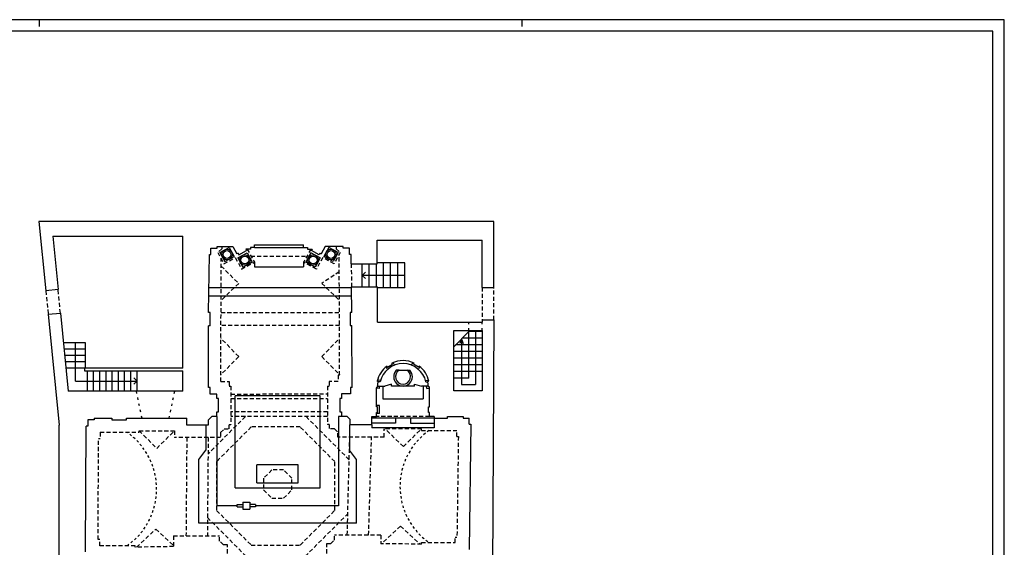
# Model space of a CAD drawing. Extents: x -28.2 to 55.8, y 14.1 to 73.5.
# Drawn here: x 13 to 55.8, y 50.5 to 73.5 of the extents above; entities that cross this region are included whole.
import ezdxf

# ---------------------------------------------------------------- set-up
doc = ezdxf.new("R2010")
doc.units = 0
doc.header["$LTSCALE"] = 0.7
doc.header["$MEASUREMENT"] = 0
for name, pattern in [('NASCOSTA', [0.375, 0.25, -0.125]), ('PUNTEGGIATA', [0.25, 0, -0.25]), ('VIRTUALE', [0.25, 0.15, -0.1])]:
    doc.linetypes.add(name, pattern=pattern)
doc.layers.get('0').update_dxf_attribs({"color": 4, "linetype": 'CONTINUOUS'})
doc.layers.add('PROIEZIONI', color=7, linetype='CONTINUOUS')
doc.layers.add('PROIEZIONIVOLTE', color=3, linetype='NASCOSTA')

msp = doc.modelspace()

# ---------------------------------------------------------------- linework, layer by layer
at = {"color": 7}
for p, q in [((55.836, 73.458), (-28.164, 73.458)), ((13.836, 73.458), (13.836, 73.158)), ((34.836, 73.458), (34.836, 73.158)), ((55.836, 73.458), (55.536, 73.458)), ((55.836, 14.058), (55.836, 73.458))]:
    msp.add_line(p, q, dxfattribs=at)
at = {"color": 4}
for p, q in [((55.336, 72.958), (-27.664, 72.958)), ((55.336, 14.558), (55.336, 72.958))]:
    msp.add_line(p, q, dxfattribs=at)
for p, q in [((13.822, 64.682), (14.123, 61.661)), ((33.616, 64.682), (13.822, 64.682)), ((33.616, 61.802), (33.616, 64.682)), ((14.418, 64.044), (20.078, 64.044)), ((14.418, 64.044), (14.65, 61.714)), ((20.078, 58.294), (20.078, 64.044)), ((28.545, 62.832), (28.545, 63.862)), ((28.545, 63.862), (33.116, 63.862)), ((33.116, 61.802), (33.116, 63.862)), ((21.307, 63.512), (21.577, 63.512)), ((21.307, 63.242), (21.307, 63.512)), ((21.577, 63.582), (22.258, 63.582)), ((21.577, 63.512), (21.577, 63.582)), ((22.258, 63.582), (22.431, 63.262)), ((22.818, 63.474), (22.852, 63.41)), ((23.033, 63.474), (22.818, 63.474)), ((23.033, 63.544), (23.033, 63.474)), ((23.208, 63.544), (23.033, 63.544)), ((23.208, 63.654), (25.328, 63.654)), ((23.208, 63.544), (23.208, 63.654)), ((25.328, 63.544), (25.328, 63.654)), ((25.328, 63.544), (25.503, 63.544)), ((25.503, 63.544), (25.503, 63.474)), ((25.503, 63.474), (25.718, 63.474)), ((25.718, 63.474), (25.684, 63.41)), ((26.278, 63.582), (26.105, 63.262)), ((27.066, 63.582), (26.278, 63.582)), ((27.066, 63.512), (27.066, 63.582)), ((27.336, 63.512), (27.066, 63.512)), ((27.336, 63.242), (27.336, 63.512)), ((21.203, 60.72), (21.237, 63.242)), ((21.237, 63.242), (21.307, 63.242)), ((22.487, 63.297), (22.431, 63.262)), ((22.487, 63.297), (22.522, 63.231)), ((22.522, 63.231), (22.852, 63.41)), ((26.014, 63.231), (25.684, 63.41)), ((26.049, 63.297), (26.014, 63.231)), ((26.049, 63.297), (26.105, 63.262)), ((27.406, 63.242), (27.336, 63.242)), ((27.411, 62.832), (27.406, 63.242)), ((27.411, 62.832), (28.545, 62.832)), ((14.65, 61.714), (14.123, 61.661)), ((27.44, 60.722), (27.425, 61.832)), ((27.425, 61.832), (28.548, 61.832)), ((28.552, 60.292), (28.548, 61.832)), ((33.116, 61.802), (33.616, 61.802)), ((14.225, 60.637), (14.752, 60.689)), ((14.225, 60.637), (14.705, 55.815)), ((14.752, 60.689), (15.09, 57.294)), ((21.273, 60.72), (21.203, 60.72)), ((21.273, 60.14), (21.273, 60.72)), ((27.44, 60.722), (27.37, 60.722)), ((27.37, 60.722), (27.37, 60.152)), ((21.195, 57.458), (21.203, 60.14)), ((21.273, 60.14), (21.203, 60.14)), ((27.37, 60.152), (27.44, 60.152)), ((27.378, 60.152), (27.378, 60.152)), ((27.448, 57.452), (27.44, 60.152)), ((28.552, 60.292), (33.116, 60.292)), ((33.116, 60.392), (33.616, 60.392)), ((33.116, 60.392), (33.116, 60.292)), ((33.616, 60.392), (33.463, 28.507)), ((31.882, 57.302), (31.882, 59.932)), ((31.882, 59.932), (33.116, 59.932)), ((33.116, 59.932), (33.116, 57.302)), ((20.078, 58.294), (15.807, 58.294)), ((15.807, 58.294), (15.807, 58.174)), ((28.969, 58.386), (28.995, 58.343)), ((28.995, 58.343), (29.209, 58.472)), ((29.209, 58.472), (29.184, 58.515)), ((30.124, 58.472), (30.15, 58.515)), ((30.339, 58.343), (30.124, 58.472)), ((30.365, 58.386), (30.339, 58.343)), ((15.807, 58.174), (20.078, 58.174)), ((20.078, 57.294), (20.078, 58.174)), ((29.497, 58.2), (29.837, 58.2)), ((21.265, 57.458), (21.195, 57.458)), ((21.265, 57.168), (21.265, 57.458)), ((27.448, 57.452), (27.378, 57.452)), ((27.378, 57.452), (27.378, 57.172)), ((28.512, 57.474), (28.561, 57.468)), ((28.512, 56.614), (28.512, 57.442)), ((28.591, 57.716), (28.541, 57.722)), ((28.561, 57.468), (28.591, 57.716)), ((30.743, 57.716), (30.793, 57.722)), ((30.772, 57.468), (30.743, 57.716)), ((30.822, 57.474), (30.772, 57.468)), ((30.822, 56.614), (30.822, 57.442)), ((20.078, 57.294), (15.09, 57.294)), ((21.565, 57.168), (21.265, 57.168)), ((21.565, 56.968), (21.565, 57.168)), ((27.378, 57.172), (26.988, 57.172)), ((26.988, 57.172), (26.988, 56.972)), ((33.116, 57.302), (31.882, 57.302)), ((21.635, 56.968), (21.565, 56.968)), ((21.635, 56.388), (21.635, 56.968)), ((26.988, 56.972), (26.918, 56.972)), ((26.918, 56.972), (26.918, 56.392)), ((28.562, 56.614), (28.512, 56.614)), ((28.562, 56.364), (28.562, 56.614)), ((30.772, 56.614), (30.822, 56.614)), ((30.772, 56.364), (30.772, 56.614)), ((21.345, 56.188), (21.189, 56.032)), ((21.565, 56.188), (21.345, 56.188)), ((21.565, 56.188), (21.565, 56.388)), ((21.565, 56.388), (21.635, 56.388)), ((26.918, 56.392), (26.988, 56.392)), ((26.988, 56.392), (26.988, 56.188)), ((27.228, 56.188), (26.988, 56.188)), ((27.362, 56.054), (27.228, 56.188)), ((28.312, 55.834), (28.312, 56.194)), ((28.312, 56.194), (28.512, 56.194)), ((28.512, 56.194), (28.512, 56.364)), ((28.512, 56.364), (28.562, 56.364)), ((30.822, 56.364), (30.772, 56.364)), ((30.822, 56.194), (30.822, 56.364)), ((31.022, 56.194), (30.822, 56.194)), ((31.022, 56.194), (31.022, 56.124)), ((31.602, 56.124), (31.602, 56.194)), ((31.602, 56.194), (32.282, 56.194)), ((32.282, 56.194), (32.282, 56.124)), ((14.705, 28.507), (14.705, 55.815)), ((15.853, 50.298), (15.877, 55.772)), ((15.947, 55.772), (15.877, 55.772)), ((15.947, 56.042), (15.947, 55.772)), ((16.217, 56.042), (15.947, 56.042)), ((16.217, 56.112), (16.217, 56.042)), ((16.217, 56.112), (16.987, 56.112)), ((16.987, 56.112), (16.987, 56.042)), ((16.987, 56.042), (17.637, 56.042)), ((17.637, 56.112), (20.259, 56.112)), ((17.637, 56.042), (17.637, 56.112)), ((20.259, 55.812), (20.259, 56.112)), ((21.189, 55.812), (20.259, 55.812)), ((21.189, 56.032), (21.189, 55.812)), ((27.362, 55.834), (27.362, 56.054)), ((28.312, 55.834), (27.362, 55.834)), ((31.022, 56.124), (31.602, 56.124)), ((32.282, 56.124), (32.552, 56.124)), ((32.622, 55.854), (32.547, 50.402)), ((32.552, 55.854), (32.552, 56.124)), ((32.552, 55.854), (32.622, 55.854))]:
    msp.add_line(p, q)
at = {"linetype": 'PUNTEGGIATA'}
for p, q in [((32.536, 59.932), (32.536, 60.292)), ((33.116, 59.932), (33.116, 60.292)), ((18.307, 56.112), (18.061, 57.294)), ((19.485, 56.112), (19.731, 57.294))]:
    msp.add_line(p, q, dxfattribs=at)
for centre in [(22.008, 63.239), (22.783, 63), (25.753, 63), (26.528, 63.239)]:
    msp.add_circle(centre, 0.169)
for centre, radius, start, end in [((29.667, 57.465), 1.155, 127.1587, 167.1517), ((29.667, 57.465), 1.155, 65.2663, 114.7337), ((29.667, 57.465), 1.155, 12.8483, 52.8413), ((29.667, 57.921), 0.327, 121.3297, 58.6703), ((29.667, 57.465), 1.155, 179.5767, 181.1641), ((29.667, 57.465), 1.155, 358.8359, 0.4233)]:
    msp.add_arc(centre, radius, start, end)
at = {"layer": 'PROIEZIONI'}
for p, q in [((21.696, 63.331), (22.101, 63.55)), ((22.101, 63.55), (22.319, 63.147)), ((23.208, 63.544), (25.328, 63.544)), ((26.435, 63.55), (26.217, 63.147)), ((26.84, 63.331), (26.435, 63.55)), ((21.696, 63.331), (21.915, 62.928)), ((21.915, 62.928), (22.319, 63.147)), ((22.472, 63.092), (22.876, 63.311)), ((22.472, 63.092), (22.69, 62.689)), ((22.876, 63.311), (23.095, 62.908)), ((25.66, 63.311), (25.441, 62.908)), ((26.064, 63.092), (25.66, 63.311)), ((26.064, 63.092), (25.846, 62.689)), ((26.621, 62.928), (26.217, 63.147)), ((26.84, 63.331), (26.621, 62.928)), ((22.69, 62.689), (23.095, 62.908)), ((23.195, 62.899), (23.195, 62.696)), ((23.195, 62.696), (25.341, 62.696)), ((25.341, 62.899), (25.341, 62.696)), ((25.846, 62.689), (25.441, 62.908)), ((27.885, 61.832), (27.885, 62.832)), ((28.195, 61.832), (28.195, 62.832)), ((28.505, 61.832), (28.505, 62.832)), ((29.745, 62.882), (28.545, 62.882)), ((28.815, 61.782), (28.815, 62.882)), ((29.125, 61.782), (29.125, 62.882)), ((29.435, 61.782), (29.435, 62.882)), ((29.745, 61.782), (29.745, 62.882)), ((27.885, 62.332), (28.026, 62.474)), ((29.745, 62.332), (27.885, 62.332)), ((27.885, 62.332), (28.026, 62.191)), ((27.425, 61.784), (21.217, 61.784)), ((29.745, 61.782), (28.548, 61.782)), ((27.43, 61.427), (21.213, 61.427)), ((32.536, 59.882), (31.882, 59.228)), ((33.116, 59.592), (32.246, 59.592)), ((32.536, 57.852), (32.536, 59.882)), ((33.116, 59.882), (32.536, 59.882)), ((32.826, 59.882), (32.826, 57.577)), ((15.85, 59.394), (14.881, 59.394)), ((15.407, 57.734), (15.407, 59.394)), ((15.85, 58.294), (15.85, 59.394)), ((33.116, 59.302), (31.956, 59.302)), ((32.209, 59.555), (32.132, 59.37)), ((32.209, 59.555), (32.209, 57.577)), ((32.209, 59.555), (32.285, 59.37)), ((15.85, 59.119), (14.908, 59.119)), ((15.85, 58.844), (14.936, 58.844)), ((33.116, 59.012), (31.882, 59.012)), ((33.116, 58.722), (31.882, 58.722)), ((15.85, 58.569), (14.963, 58.569)), ((15.807, 58.294), (14.99, 58.294)), ((28.997, 58.242), (28.93, 58.355)), ((29.298, 58.422), (29.23, 58.535)), ((30.036, 58.422), (30.104, 58.535)), ((30.336, 58.242), (30.404, 58.355)), ((33.116, 58.432), (31.882, 58.432)), ((15.93, 57.294), (15.93, 58.174)), ((16.2, 57.294), (16.2, 58.174)), ((16.47, 57.294), (16.47, 58.174)), ((16.74, 57.294), (16.74, 58.174)), ((17.01, 57.294), (17.01, 58.174)), ((17.28, 57.294), (17.28, 58.174)), ((17.55, 57.294), (17.55, 58.174)), ((17.82, 57.294), (17.82, 58.174)), ((18.09, 57.734), (17.949, 57.875)), ((18.09, 57.294), (18.09, 58.174)), ((29.497, 58.2), (29.371, 58.2)), ((29.837, 58.2), (29.963, 58.2)), ((33.116, 58.142), (31.882, 58.142)), ((15.407, 57.734), (18.09, 57.734)), ((18.09, 57.734), (17.949, 57.593)), ((28.684, 57.756), (28.553, 57.771)), ((28.567, 57.514), (28.868, 57.514)), ((28.669, 57.702), (28.589, 57.702)), ((28.635, 57.409), (28.647, 57.514)), ((28.787, 57.514), (28.787, 56.954)), ((29.168, 57.604), (28.868, 57.514)), ((29.168, 57.514), (29.168, 57.604)), ((30.165, 57.514), (29.168, 57.514)), ((30.165, 57.514), (30.165, 57.604)), ((30.165, 57.604), (30.465, 57.514)), ((30.767, 57.514), (30.465, 57.514)), ((30.547, 57.514), (30.547, 56.954)), ((30.65, 57.756), (30.781, 57.771)), ((30.664, 57.702), (30.745, 57.702)), ((30.699, 57.409), (30.686, 57.514)), ((32.536, 57.852), (31.882, 57.852)), ((32.209, 57.577), (32.826, 57.577)), ((26.058, 57.086), (22.358, 57.086)), ((22.358, 53.086), (22.358, 57.086)), ((26.058, 53.086), (26.058, 57.086)), ((28.635, 57.409), (28.512, 57.424)), ((30.699, 57.409), (30.822, 57.424)), ((28.642, 56.664), (28.512, 56.664)), ((28.642, 56.314), (28.642, 56.664)), ((28.787, 56.954), (30.547, 56.954)), ((21.565, 56.188), (21.565, 52.306)), ((26.851, 56.188), (26.851, 52.306)), ((26.988, 56.188), (26.851, 56.188)), ((28.642, 56.314), (28.512, 56.314)), ((21.085, 55.812), (21.085, 54.719)), ((27.331, 55.834), (27.331, 54.719)), ((27.362, 55.834), (27.331, 55.834)), ((31.022, 56.124), (28.312, 56.124)), ((29.342, 55.904), (28.312, 55.904)), ((28.312, 55.834), (28.312, 55.704)), ((29.342, 56.124), (29.342, 55.904)), ((29.992, 56.124), (29.992, 55.904)), ((29.992, 55.904), (31.022, 55.904)), ((31.022, 56.124), (31.022, 55.904)), ((31.022, 55.904), (31.022, 55.704)), ((31.022, 55.704), (28.312, 55.704)), ((20.775, 54.319), (21.085, 54.719)), ((27.641, 54.319), (27.331, 54.719)), ((20.775, 51.549), (20.775, 54.319)), ((25.097, 54.09), (23.297, 54.09)), ((23.297, 53.3), (23.297, 54.09)), ((25.097, 53.3), (25.097, 54.09)), ((27.641, 51.549), (27.641, 54.319)), ((23.297, 53.3), (25.097, 53.3)), ((22.358, 53.086), (26.058, 53.086)), ((22.447, 52.306), (21.565, 52.306)), ((22.447, 52.356), (22.697, 52.356)), ((22.447, 52.256), (22.447, 52.356)), ((22.697, 52.456), (22.697, 52.156)), ((22.697, 52.456), (22.997, 52.456)), ((22.997, 52.456), (22.997, 52.156)), ((23.247, 52.356), (22.997, 52.356)), ((23.247, 52.356), (23.247, 52.256)), ((26.851, 52.306), (23.247, 52.306)), ((22.447, 52.256), (22.697, 52.256)), ((22.697, 52.156), (22.997, 52.156)), ((23.247, 52.256), (22.997, 52.256)), ((27.641, 51.549), (20.775, 51.549))]:
    msp.add_line(p, q, dxfattribs=at)
for centre in [(22.008, 63.239), (26.528, 63.239), (22.783, 63), (25.753, 63)]:
    msp.add_circle(centre, 0.23, dxfattribs=at)
for centre, radius, start, end in [((29.667, 57.465), 1.025, 13.3188, 166.6812), ((29.667, 57.921), 0.407, 136.6646, 43.3354)]:
    msp.add_arc(centre, radius, start, end, dxfattribs=at)
at = {"layer": 'PROIEZIONIVOLTE', "linetype": 'NASCOSTA'}
for p, q in [((21.777, 63.482), (21.601, 63.331)), ((21.777, 63.582), (21.777, 63.482)), ((22.883, 63.474), (23.195, 62.899)), ((25.653, 63.474), (25.341, 62.899)), ((26.759, 63.582), (26.759, 63.482)), ((26.759, 63.482), (26.935, 63.331)), ((21.601, 63.331), (21.868, 62.839)), ((21.735, 57.708), (21.751, 63.055)), ((21.868, 62.839), (22.367, 63.109)), ((22.367, 63.109), (22.643, 62.6)), ((23.047, 63.171), (25.489, 63.171)), ((26.169, 63.109), (25.893, 62.6)), ((26.668, 62.839), (26.169, 63.109)), ((26.935, 63.331), (26.668, 62.839)), ((26.906, 57.992), (26.89, 63.249)), ((21.75, 62.735), (22.513, 61.981)), ((22.643, 62.6), (23.195, 62.899)), ((25.893, 62.6), (25.341, 62.899)), ((27.411, 62.832), (27.425, 61.832)), ((26.893, 62.488), (26.13, 61.981)), ((14.752, 60.689), (14.65, 61.714)), ((22.513, 61.981), (21.745, 61.242)), ((26.13, 61.981), (26.896, 61.244)), ((33.116, 61.802), (33.116, 60.392)), ((33.616, 60.392), (33.616, 61.802)), ((14.123, 61.661), (14.225, 60.637)), ((21.744, 60.72), (26.898, 60.722)), ((26.9, 60.152), (21.742, 60.152)), ((22.513, 58.799), (21.74, 59.59)), ((26.13, 58.799), (26.901, 59.589)), ((22.513, 58.799), (21.736, 58.008)), ((26.13, 58.799), (26.906, 58.009)), ((26.906, 57.992), (26.838, 57.992)), ((26.838, 57.992), (26.838, 57.708)), ((21.735, 57.708), (22.105, 57.708)), ((22.105, 57.708), (22.105, 57.508)), ((22.105, 57.508), (22.175, 57.508)), ((22.175, 57.508), (22.175, 55.848)), ((26.378, 57.512), (26.378, 55.848)), ((26.378, 57.512), (26.448, 57.512)), ((26.448, 57.708), (26.448, 57.512)), ((26.838, 57.708), (26.448, 57.708)), ((22.175, 57.168), (26.378, 57.172)), ((22.175, 56.968), (26.378, 56.972)), ((26.378, 56.392), (22.175, 56.392)), ((26.378, 56.188), (22.175, 56.188)), ((30.822, 56.194), (28.512, 56.194)), ((22.105, 55.648), (22.105, 55.848)), ((22.105, 55.848), (22.175, 55.848)), ((26.448, 55.848), (26.378, 55.848)), ((26.448, 55.848), (26.448, 55.648)), ((16.487, 55.502), (16.487, 55.232)), ((16.487, 55.502), (18.177, 55.502)), ((18.177, 55.572), (19.719, 55.572)), ((18.177, 55.502), (18.177, 55.572)), ((18.178, 55.572), (18.948, 54.802)), ((18.948, 54.802), (19.719, 55.572)), ((19.719, 55.572), (19.716, 55.272)), ((21.729, 55.492), (21.885, 55.648)), ((21.729, 55.492), (21.729, 55.272)), ((21.885, 55.648), (22.105, 55.648)), ((26.688, 55.648), (26.448, 55.648)), ((26.688, 55.648), (26.822, 55.514)), ((26.822, 55.294), (26.822, 55.514)), ((28.852, 55.294), (26.822, 55.294)), ((27.238, 51.033), (27.348, 55.294)), ((28.17, 51.033), (28.296, 55.294)), ((30.467, 55.654), (28.852, 55.654)), ((28.852, 55.294), (28.852, 55.654)), ((29.682, 54.884), (28.877, 55.654)), ((29.682, 54.884), (30.467, 55.652)), ((30.467, 55.584), (30.467, 55.654)), ((30.467, 55.584), (32.012, 55.584)), ((32.012, 55.314), (32.012, 55.584)), ((32.012, 55.314), (32.074, 55.314)), ((32.074, 55.314), (32.014, 50.942)), ((16.395, 50.838), (16.414, 55.232)), ((16.414, 55.232), (16.487, 55.232)), ((21.729, 55.272), (19.716, 55.272)), ((20.255, 55.272), (20.219, 50.991)), ((21.185, 55.272), (21.149, 50.991)), ((18.063, 50.504), (18.912, 51.29)), ((18.912, 51.29), (19.674, 50.579)), ((28.694, 51.033), (26.679, 51.033)), ((26.679, 50.813), (26.679, 51.033)), ((28.694, 51.033), (28.694, 50.654)), ((29.556, 51.414), (28.733, 50.653)), ((29.556, 51.414), (30.411, 50.635)), ((16.463, 50.838), (16.395, 50.838)), ((16.463, 50.568), (16.463, 50.838)), ((19.674, 50.991), (21.684, 50.991)), ((19.674, 50.991), (19.674, 50.53)), ((21.684, 50.771), (21.684, 50.991)), ((21.84, 50.615), (21.684, 50.771)), ((21.84, 50.615), (22.02, 50.615)), ((22.02, 48.585), (22.02, 50.615)), ((26.344, 48.585), (26.344, 50.657)), ((26.344, 50.657), (26.524, 50.657)), ((26.524, 50.657), (26.679, 50.813)), ((30.467, 50.635), (28.694, 50.654)), ((30.467, 50.635), (30.467, 50.702)), ((30.467, 50.702), (31.937, 50.702)), ((31.937, 50.702), (31.937, 50.942)), ((31.937, 50.942), (32.014, 50.942)), ((18.013, 50.568), (16.463, 50.568)), ((18.013, 50.504), (18.013, 50.568)), ((19.674, 50.53), (18.013, 50.504))]:
    msp.add_line(p, q, dxfattribs=at)
for points in [[(22.804, 56.188), (21.179, 54.563)], [(27.322, 54.31), (25.444, 56.188)], [(25.408, 50.106), (27.262, 51.959)], [(21.155, 51.791), (22.86, 50.086)]]:
    msp.add_lwpolyline(points, dxfattribs=at)
for points in [[(21.553, 54.23), (21.553, 52.1), (23.059, 50.594), (25.189, 50.594), (26.695, 52.1), (26.695, 54.23), (25.189, 55.736), (23.059, 55.736)], [(23.597, 53.506), (23.597, 52.995), (23.958, 52.634), (24.469, 52.634), (24.831, 52.995), (24.831, 53.506), (24.469, 53.867), (23.958, 53.867)]]:
    msp.add_lwpolyline(points, close=True, dxfattribs=at)
at = {"layer": 'PROIEZIONIVOLTE', "linetype": 'VIRTUALE'}
for centre, radius, start, end in [((15.935, 53.035), 3.007, 304.8739, 55.1261), ((32.514, 53.143), 2.981, 125.0363, 234.9637)]:
    msp.add_arc(centre, radius, start, end, dxfattribs=at)

doc.saveas('drawing.dxf')
